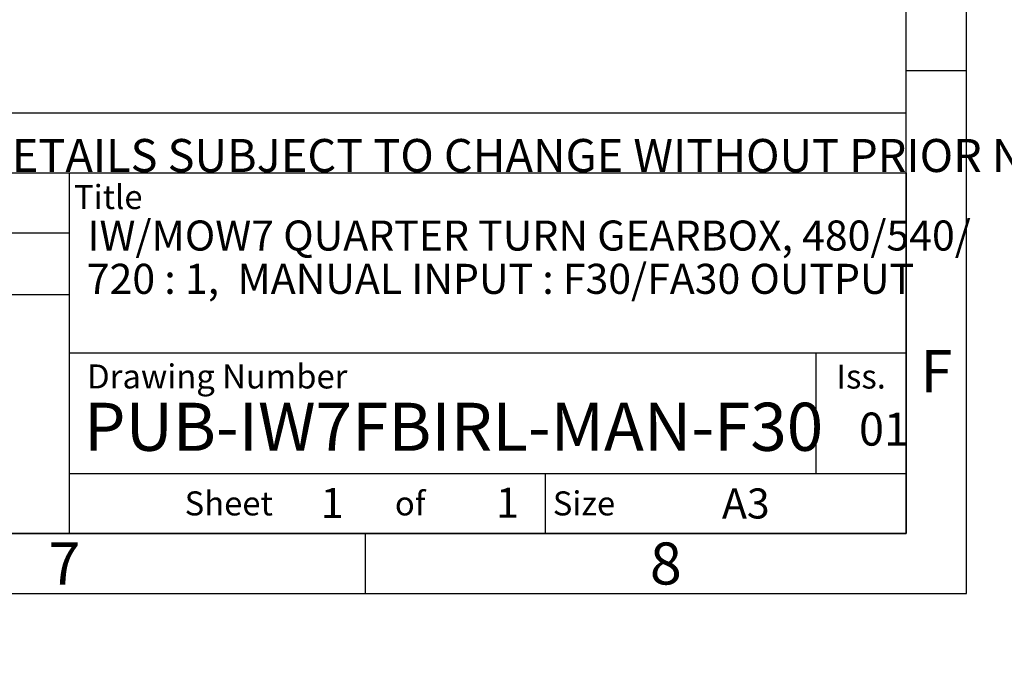
# Model space of a CAD drawing. Units: millimetres. Extents: x 11 to 530, y -57 to 292.
# Drawn here: x 335 to 417, y -1 to 53 of the extents above; entities that cross this region are included whole.
import ezdxf
from ezdxf.entities.mleader import LeaderData, LeaderLine
from ezdxf.math import Vec2, Vec3

# ---------------------------------------------------------------- set-up
doc = ezdxf.new("R2010")
doc.units = ezdxf.units.MM
doc.layers.add('Default', color=7, linetype='Continuous')

# ---------------------------------------------------------------- blocks, each defined once
blk = doc.blocks.new('_DOT')
at = {"color": 0, "linetype": 'ByBlock', "lineweight": -2}
blk.add_line((-0.5, 0), (-1, 0), dxfattribs=at)
at = {"color": 0, "linetype": 'ByBlock', "const_width": 0.5}
blk.add_lwpolyline([(-0.25, 0, 1), (0.25, 0, 1)], format="xyb", close=True, dxfattribs=at)
blk = doc.blocks.new('A3_Frame_Publicity')
at = {"layer": 'Default', "color": 7, "linetype": 'Continuous'}
for p, q in [((400, 0), (400, 287)), ((395, 5), (395, 282)), ((400, 43.5), (395, 43.5)), ((215, 35), (395, 35)), ((5, 5), (395, 5)), ((350, 5), (350, 0)), ((0, 0), (400, 0))]:
    blk.add_line(p, q, dxfattribs=at)
at = {"layer": 'Default', "attachment_point": 5}
for s, insert, char_height, width in [('{\\fArial Narrow|b0||i0||c0|p34;\\C7;\\H3.5;\\W1.;F}', (397.503, 18.502), 3.5, 3), ('{\\fArial Narrow|b0||i0||c0|p34;\\C7;\\H2.5;\\W1.;A3}', (381.662, 7.493), 2.5, 9.99706), ('{\\fArial Narrow|b0||i0||c0|p34;\\C7;\\H3.5;\\W1.;7}', (325.001, 2.501), 3.5, 3), ('{\\fArial Narrow|b0||i0||c0|p34;\\C7;\\H3.5;\\W1.;8}', (375.01, 2.501), 3.5, 9.99706)]:
    blk.add_mtext(s, dxfattribs=dict(at, insert=insert, char_height=char_height, width=width))
blk = doc.blocks.new('Disclaimer')
at = {"layer": 'Default', "color": 7, "linetype": 'Continuous'}
blk.add_line((0, 5), (180, 5), dxfattribs=at)
ml = blk.add_multileader_mtext('Standard', dxfattribs=at)
ml.set_content('{\\pxsm0.9;\\fArial Narrow|b0||i0||c0|p34;\\W1.;AS PART OF CONTINUOUS PRODUCT DEVELOPMENT, ALL DETAILS SUBJECT TO CHANGE WITHOUT PRIOR NOTICE. FOR UP TO DATE DETAILS PLEASE VISIT www.rotork.com\\P}', color=256)
ml.set_leader_properties()
ml.set_arrow_properties(name='DOT')
ml.build(insert=Vec2(0, 0))
ml.multileader.update_dxf_attribs({"leader_type": 0, "dogleg_length": 0, "arrow_head_size": 2.75})
ctx = ml.context
ctx.base_point, ctx.char_height, ctx.arrow_head_size, ctx.landing_gap_size = Vec3(0.694, 1.183), 2.75, 2.75, 0.963
ctx.mtext.insert = Vec3(2.694, 2.831)
blk = doc.blocks.new('title_block_publicity')
at = {"layer": 'Default', "color": 7, "linetype": 'Continuous'}
for p, q in [((-180, 30), (0, 30)), ((-69.565, 0), (-69.565, 30)), ((0, 30), (0, 0)), ((-69.565, 25), (-116.113, 25)), ((-69.565, 19.859), (-116.113, 19.859)), ((0, 15), (-69.565, 15)), ((-7.5, 5), (-7.5, 15)), ((-69.565, 5), (0, 5)), ((-30, 0), (-30, 5)), ((0, 0), (-180, 0))]:
    blk.add_line(p, q, dxfattribs=at)
at = {"layer": 'Default', "char_height": 2}
for s, insert, width, attachment_point in [('{\\fSolid Edge ISO|b0||i0||c0|p34;\\C7;\\H2.;\\W1.; }{\\fArial Narrow|b0||i0||c0|p34;\\C7;\\H2.;\\W1.;Title}', (-69.201, 27.997), 5.92595, 4), ('{\\fArial Narrow|b0||i0||c0|p34;\\C7;\\H2.;\\W1.; Drawing Number}', (-68.718, 13.065), 52.5, 4), ('{\\fArial Narrow|b0||i0||c0|p34;\\C7;\\H2.;\\W1.;Iss.}', (-3.749, 13.058), 7.5, 5), ('{\\fSolid Edge ISO|b0||i0||c0|p34;\\C7;\\H2.;\\W1.; }{\\fArial Narrow|b0||i0||c0|p34;\\C7;\\H2.;\\W1.;Sheet}', (-60, 2.5), 7.5, 4), ('{\\fArial Narrow|b0||i0||c0|p34;\\C7;\\H2.;\\W1.;of}', (-41.248, 2.5), 7.50471, 5), ('{\\fArial Narrow|b0||i0||c0|p34;\\C7;\\H2.;\\W1.; Size}', (-30, 2.5), 7.5, 4)]:
    blk.add_mtext(s, dxfattribs=dict(at, insert=insert, width=width, attachment_point=attachment_point))
at = {"layer": 'Default', "color": 7, "linetype": 'Continuous'}
ml = blk.add_multileader_mtext('Standard', dxfattribs=at)
ml.set_content('{\\pxsm0.9;\\fArial Narrow|b1||i0||c0|p34;\\W1.;IW/MOW7 QUARTER TURN GEARBOX, 480/540/\\P}', color=256)
ml.set_leader_properties()
ml.set_arrow_properties(name='DOT')
ml.build(insert=Vec2(0, 0))
ml.multileader.update_dxf_attribs({"leader_type": 0, "dogleg_length": 0, "arrow_head_size": 2.5})
ctx = ml.context
ctx.base_point, ctx.char_height, ctx.arrow_head_size, ctx.landing_gap_size = Vec3(-70.086, 24.512), 2.5, 2.5, 0.875
ctx.mtext.insert = Vec3(-68.086, 26.041)
ml = blk.add_multileader_mtext('Standard', dxfattribs=at)
ml.set_content('{\\pxsm0.9;\\fArial Narrow|b1||i0||c0|p34;\\W1.;720 : 1,  MANUAL INPUT : F30/FA30 OUTPUT\\P}', color=256)
ml.set_leader_properties()
ml.set_arrow_properties(name='DOT')
ml.build(insert=Vec2(0, 0))
ml.multileader.update_dxf_attribs({"leader_type": 0, "dogleg_length": 0, "arrow_head_size": 2.5})
ctx = ml.context
ctx.base_point, ctx.char_height, ctx.arrow_head_size, ctx.landing_gap_size = Vec3(-70.134, 20.909), 2.5, 2.5, 0.875
ctx.mtext.insert = Vec3(-68.134, 22.438)
ml = blk.add_multileader_mtext('Standard', dxfattribs=at)
ml.set_content('{\\pxsm0.9;\\fArial Narrow|b1||i0||c0|p34;\\W1.;PUB-IW7FBIRL-MAN-F30\\P}', color=256)
ml.set_leader_properties()
ml.set_arrow_properties(name='DOT')
ml.build(insert=Vec2(0, 0))
ml.multileader.update_dxf_attribs({"leader_type": 0, "dogleg_length": 0})
ctx = ml.context
ctx.base_point, ctx.landing_gap_size = Vec3(-70.368, 8.842), 1.4
ctx.mtext.insert = Vec3(-68.368, 10.876)
ml = blk.add_multileader_mtext('Standard', dxfattribs=at)
ml.set_content('{\\pxsm0.9;\\fArial Narrow|b0||i0||c0|p34;\\W1.;01\\P}', color=256)
ml.set_leader_properties()
ml.set_arrow_properties(name='DOT')
ml.build(insert=Vec2(0, 0))
ml.multileader.update_dxf_attribs({"leader_type": 0, "dogleg_length": 0, "arrow_head_size": 2.75})
ctx = ml.context
ctx.base_point, ctx.char_height, ctx.arrow_head_size, ctx.landing_gap_size = Vec3(-5.931, 8.661), 2.75, 2.75, 0.963
ctx.mtext.insert = Vec3(-3.931, 10.059)
ml = blk.add_multileader_mtext('Standard', dxfattribs=at)
ml.set_content('{\\pxsm0.9;\\fArial Narrow|b1||i0||c0|p34;\\W1.;1\\P}', color=256)
ml.set_leader_properties()
ml.set_arrow_properties(name='DOT')
ml.build(insert=Vec2(0, 0))
ml.multileader.update_dxf_attribs({"leader_type": 0, "dogleg_length": 0, "arrow_head_size": 2.5})
ctx = ml.context
ctx.base_point, ctx.char_height, ctx.arrow_head_size, ctx.landing_gap_size = Vec3(-50.682, 2.533), 2.5, 2.5, 0.875
ctx.mtext.insert = Vec3(-48.682, 3.783)
ml = blk.add_multileader_mtext('Standard', dxfattribs=at)
ml.set_content('{\\pxsm0.9;\\fArial Narrow|b1||i0||c0|p34;\\W1.;1\\P}', color=256)
ml.set_leader_properties()
ml.set_arrow_properties(name='DOT')
ml.build(insert=Vec2(0, 0))
ml.multileader.update_dxf_attribs({"leader_type": 0, "dogleg_length": 0, "arrow_head_size": 2.5})
ctx = ml.context
ctx.base_point, ctx.char_height, ctx.arrow_head_size, ctx.landing_gap_size = Vec3(-36.104, 2.56), 2.5, 2.5, 0.875
ctx.mtext.insert = Vec3(-34.104, 3.81)

msp = doc.modelspace()

# ---------------------------------------------------------------- block references
at = {"layer": 'Default', "color": 7}
for name, p in [('A3_Frame_Publicity', (14, 5)), ('title_block_publicity', (409, 10)), ('Disclaimer', (229.001, 39.994))]:
    msp.add_blockref(name, p, dxfattribs=at)

doc.saveas('drawing.dxf')
